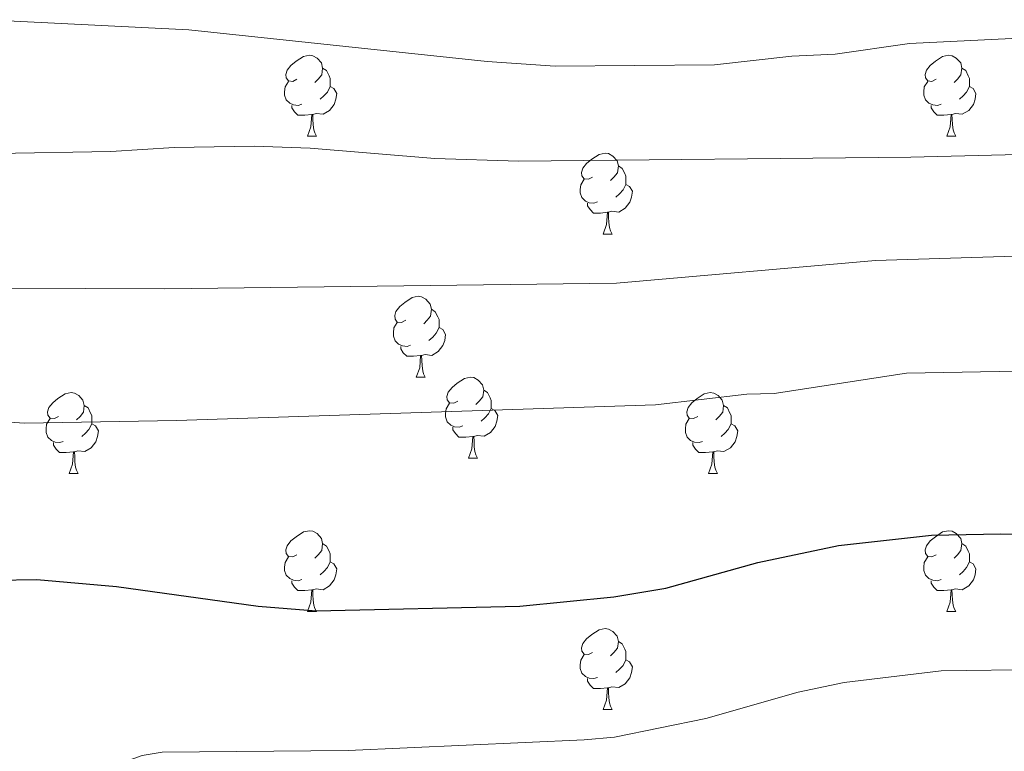
# Model space of a CAD drawing. Units: metres. Extents: x 644087 to 648604, y 4729541 to 4732605.
# Drawn here: x 647808 to 647930, y 4730582 to 4730673 of the extents above; entities that cross this region are included whole.
import ezdxf

# ---------------------------------------------------------------- set-up
doc = ezdxf.new("R2010")
doc.units = ezdxf.units.M
doc.header["$MEASUREMENT"] = 0
for name, color, linetype, lineweight in [('Level 36', 92, 'Continuous', 0), ('Level 4', 36, 'Continuous', 30), ('Level 5', 36, 'Continuous', 0)]:
    doc.layers.add(name, color=color, linetype=linetype, lineweight=lineweight)

msp = doc.modelspace()

# ---------------------------------------------------------------- linework, layer by layer
at = {"layer": 'Level 36', "color": 92, "linetype": 'Continuous', "lineweight": 0}
for p, q in [((647843.44, 4730658.45, 0.01), (647844.57, 4730658.45, 0.01)), ((647922.77, 4730658.45, 0.01), (647923.9, 4730658.45, 0.01)), ((647880.13, 4730646.31, 0.01), (647881.26, 4730646.31, 0.01)), ((647856.95, 4730628.54, 0.01), (647858.07, 4730628.54, 0.01)), ((647863.42, 4730618.51, 0.01), (647864.55, 4730618.51, 0.01)), ((647813.87, 4730616.6, 0.01), (647814.99, 4730616.6, 0.01)), ((647893.19, 4730616.6, 0.01), (647894.32, 4730616.6, 0.01)), ((647843.44, 4730599.46, 0.01), (647844.57, 4730599.46, 0.01)), ((647922.77, 4730599.46, 0.01), (647923.9, 4730599.46, 0.01)), ((647880.13, 4730587.32, 0.01), (647881.26, 4730587.32, 0.01))]:
    msp.add_line(p, q, dxfattribs=at)
for points in [[(647842.14, 4730665.51, 0.01), (647841.61, 4730665.25, 0.01), (647841.08, 4730665.3, 0.01), (647840.82, 4730665.67, 0.01), (647840.76, 4730666.1, 0.01), (647840.92, 4730666.62, 0.01), (647841.4, 4730667.21, 0.01), (647842.04, 4730667.74, 0.01), (647842.94, 4730668.33, 0.01), (647843.68, 4730668.49, 0.01), (647844.11, 4730668.43, 0.01), (647844.64, 4730668.12, 0.01), (647845.17, 4730667.53, 0.01), (647845.33, 4730666.89, 0.01), (647845.22, 4730666.04, 0.01), (647844.79, 4730665.51, 0.01), (647844.37, 4730665.09, 0.01)], [(647921.47, 4730665.51, 0.01), (647920.94, 4730665.25, 0.01), (647920.41, 4730665.3, 0.01), (647920.14, 4730665.67, 0.01), (647920.09, 4730666.1, 0.01), (647920.25, 4730666.62, 0.01), (647920.73, 4730667.21, 0.01), (647921.36, 4730667.74, 0.01), (647922.26, 4730668.33, 0.01), (647923.01, 4730668.49, 0.01), (647923.44, 4730668.43, 0.01), (647923.96, 4730668.12, 0.01), (647924.5, 4730667.53, 0.01), (647924.66, 4730666.89, 0.01), (647924.54, 4730666.04, 0.01), (647924.12, 4730665.51, 0.01), (647923.7, 4730665.09, 0.01)], [(647845.33, 4730666.89, 0.01), (647845.8, 4730666.58, 0.01), (647846.12, 4730665.94, 0.01), (647846.28, 4730665.62, 0.01), (647846.28, 4730665.04, 0.01), (647846.28, 4730664.61, 0.01), (647845.91, 4730663.92, 0.01), (647845.49, 4730663.44, 0.01), (647845.01, 4730663.02, 0.01)], [(647924.66, 4730666.89, 0.01), (647925.13, 4730666.58, 0.01), (647925.44, 4730665.94, 0.01), (647925.6, 4730665.62, 0.01), (647925.6, 4730665.04, 0.01), (647925.6, 4730664.61, 0.01), (647925.24, 4730663.92, 0.01), (647924.82, 4730663.44, 0.01), (647924.34, 4730663.02, 0.01)], [(647842.73, 4730662.43, 0.01), (647842.3, 4730662.27, 0.01), (647841.72, 4730662.33, 0.01), (647841.24, 4730662.54, 0.01), (647840.82, 4730662.97, 0.01), (647840.6, 4730663.55, 0.01), (647840.6, 4730663.97, 0.01), (647840.66, 4730664.56, 0.01), (647841.08, 4730665.25, 0.01)], [(647846.28, 4730664.61, 0.01), (647846.73, 4730664.36, 0.01), (647847.08, 4730663.75, 0.01), (647846.97, 4730663.02, 0.01), (647846.76, 4730662.38, 0.01), (647846.17, 4730661.64, 0.01), (647845.38, 4730661.16, 0.01), (647844.53, 4730661.27, 0.01), (647844.1, 4730661.14, 0.01)], [(647922.06, 4730662.43, 0.01), (647921.63, 4730662.27, 0.01), (647921.04, 4730662.33, 0.01), (647920.57, 4730662.54, 0.01), (647920.14, 4730662.97, 0.01), (647919.93, 4730663.55, 0.01), (647919.93, 4730663.97, 0.01), (647919.98, 4730664.56, 0.01), (647920.41, 4730665.25, 0.01)], [(647925.6, 4730664.61, 0.01), (647926.06, 4730664.36, 0.01), (647926.4, 4730663.75, 0.01), (647926.3, 4730663.02, 0.01), (647926.08, 4730662.38, 0.01), (647925.5, 4730661.64, 0.01), (647924.7, 4730661.16, 0.01), (647923.86, 4730661.27, 0.01), (647923.42, 4730661.14, 0.01)], [(647843.99, 4730661.14, 0.01), (647843.1, 4730661.05, 0.01), (647842.25, 4730661.05, 0.01), (647841.83, 4730661.48, 0.01), (647841.51, 4730661.96, 0.01), (647841.51, 4730662.27, 0.01)], [(647923.32, 4730661.14, 0.01), (647922.42, 4730661.05, 0.01), (647921.58, 4730661.05, 0.01), (647921.16, 4730661.48, 0.01), (647920.84, 4730661.96, 0.01), (647920.84, 4730662.27, 0.01)], [(647843.44, 4730658.45, 0.01), (647843.88, 4730659.61, 0.01), (647843.99, 4730661.14, 0.01), (647844.1, 4730661.14, 0.01), (647844.13, 4730660.55, 0.01), (647844.17, 4730659.87, 0.01), (647844.24, 4730659.25, 0.01), (647844.35, 4730658.85, 0.01), (647844.57, 4730658.45, 0.01)], [(647922.77, 4730658.45, 0.01), (647923.2, 4730659.61, 0.01), (647923.32, 4730661.14, 0.01), (647923.42, 4730661.14, 0.01), (647923.46, 4730660.55, 0.01), (647923.5, 4730659.87, 0.01), (647923.56, 4730659.25, 0.01), (647923.68, 4730658.85, 0.01), (647923.9, 4730658.45, 0.01)], [(647878.83, 4730653.37, 0.01), (647878.3, 4730653.11, 0.01), (647877.77, 4730653.16, 0.01), (647877.51, 4730653.53, 0.01), (647877.45, 4730653.96, 0.01), (647877.61, 4730654.48, 0.01), (647878.09, 4730655.07, 0.01), (647878.73, 4730655.6, 0.01), (647879.63, 4730656.19, 0.01), (647880.37, 4730656.35, 0.01), (647880.8, 4730656.29, 0.01), (647881.33, 4730655.98, 0.01), (647881.86, 4730655.39, 0.01), (647882.02, 4730654.75, 0.01), (647881.91, 4730653.9, 0.01), (647881.48, 4730653.37, 0.01), (647881.06, 4730652.95, 0.01)], [(647882.02, 4730654.75, 0.01), (647882.49, 4730654.44, 0.01), (647882.81, 4730653.8, 0.01), (647882.97, 4730653.48, 0.01), (647882.97, 4730652.9, 0.01), (647882.97, 4730652.47, 0.01), (647882.6, 4730651.78, 0.01), (647882.18, 4730651.3, 0.01), (647881.7, 4730650.88, 0.01)], [(647879.42, 4730650.29, 0.01), (647878.99, 4730650.13, 0.01), (647878.41, 4730650.19, 0.01), (647877.93, 4730650.4, 0.01), (647877.51, 4730650.83, 0.01), (647877.29, 4730651.41, 0.01), (647877.29, 4730651.83, 0.01), (647877.35, 4730652.42, 0.01), (647877.77, 4730653.11, 0.01)], [(647882.97, 4730652.47, 0.01), (647883.42, 4730652.22, 0.01), (647883.77, 4730651.61, 0.01), (647883.66, 4730650.88, 0.01), (647883.45, 4730650.24, 0.01), (647882.86, 4730649.5, 0.01), (647882.07, 4730649.02, 0.01), (647881.22, 4730649.13, 0.01), (647880.79, 4730649, 0.01)], [(647880.68, 4730649, 0.01), (647879.79, 4730648.91, 0.01), (647878.94, 4730648.91, 0.01), (647878.52, 4730649.34, 0.01), (647878.2, 4730649.82, 0.01), (647878.2, 4730650.13, 0.01)], [(647880.13, 4730646.31, 0.01), (647880.57, 4730647.47, 0.01), (647880.68, 4730649, 0.01), (647880.79, 4730649, 0.01), (647880.82, 4730648.41, 0.01), (647880.86, 4730647.73, 0.01), (647880.93, 4730647.11, 0.01), (647881.04, 4730646.71, 0.01), (647881.26, 4730646.31, 0.01)], [(647855.65, 4730635.6, 0.01), (647855.12, 4730635.34, 0.01), (647854.59, 4730635.39, 0.01), (647854.32, 4730635.76, 0.01), (647854.27, 4730636.19, 0.01), (647854.43, 4730636.71, 0.01), (647854.91, 4730637.3, 0.01), (647855.54, 4730637.83, 0.01), (647856.44, 4730638.42, 0.01), (647857.19, 4730638.58, 0.01), (647857.61, 4730638.52, 0.01), (647858.14, 4730638.21, 0.01), (647858.67, 4730637.62, 0.01), (647858.83, 4730636.98, 0.01), (647858.72, 4730636.13, 0.01), (647858.3, 4730635.6, 0.01), (647857.88, 4730635.18, 0.01)], [(647858.83, 4730636.98, 0.01), (647859.31, 4730636.67, 0.01), (647859.62, 4730636.03, 0.01), (647859.78, 4730635.71, 0.01), (647859.78, 4730635.13, 0.01), (647859.78, 4730634.7, 0.01), (647859.41, 4730634.01, 0.01), (647858.99, 4730633.53, 0.01), (647858.51, 4730633.11, 0.01)], [(647856.23, 4730632.52, 0.01), (647855.81, 4730632.36, 0.01), (647855.22, 4730632.42, 0.01), (647854.75, 4730632.63, 0.01), (647854.32, 4730633.06, 0.01), (647854.11, 4730633.64, 0.01), (647854.11, 4730634.06, 0.01), (647854.16, 4730634.65, 0.01), (647854.59, 4730635.34, 0.01)], [(647859.78, 4730634.7, 0.01), (647860.24, 4730634.45, 0.01), (647860.58, 4730633.84, 0.01), (647860.47, 4730633.11, 0.01), (647860.26, 4730632.47, 0.01), (647859.68, 4730631.73, 0.01), (647858.88, 4730631.25, 0.01), (647858.03, 4730631.36, 0.01), (647857.6, 4730631.23, 0.01)], [(647857.49, 4730631.23, 0.01), (647856.6, 4730631.14, 0.01), (647855.76, 4730631.14, 0.01), (647855.33, 4730631.57, 0.01), (647855.01, 4730632.05, 0.01), (647855.01, 4730632.36, 0.01)], [(647856.95, 4730628.54, 0.01), (647857.38, 4730629.7, 0.01), (647857.49, 4730631.23, 0.01), (647857.6, 4730631.23, 0.01), (647857.64, 4730630.64, 0.01), (647857.67, 4730629.96, 0.01), (647857.74, 4730629.34, 0.01), (647857.86, 4730628.94, 0.01), (647858.07, 4730628.54, 0.01)], [(647862.12, 4730625.57, 0.01), (647861.59, 4730625.3, 0.01), (647861.06, 4730625.36, 0.01), (647860.8, 4730625.73, 0.01), (647860.74, 4730626.15, 0.01), (647860.9, 4730626.67, 0.01), (647861.38, 4730627.27, 0.01), (647862.02, 4730627.8, 0.01), (647862.92, 4730628.38, 0.01), (647863.66, 4730628.54, 0.01), (647864.09, 4730628.49, 0.01), (647864.62, 4730628.17, 0.01), (647865.15, 4730627.59, 0.01), (647865.31, 4730626.95, 0.01), (647865.2, 4730626.1, 0.01), (647864.77, 4730625.57, 0.01), (647864.35, 4730625.14, 0.01)], [(647812.57, 4730623.66, 0.01), (647812.04, 4730623.4, 0.01), (647811.51, 4730623.45, 0.01), (647811.24, 4730623.82, 0.01), (647811.19, 4730624.25, 0.01), (647811.35, 4730624.77, 0.01), (647811.83, 4730625.36, 0.01), (647812.46, 4730625.89, 0.01), (647813.36, 4730626.48, 0.01), (647814.11, 4730626.64, 0.01), (647814.53, 4730626.58, 0.01), (647815.06, 4730626.27, 0.01), (647815.59, 4730625.68, 0.01), (647815.75, 4730625.04, 0.01), (647815.64, 4730624.19, 0.01), (647815.22, 4730623.66, 0.01), (647814.8, 4730623.24, 0.01)], [(647865.31, 4730626.95, 0.01), (647865.78, 4730626.63, 0.01), (647866.1, 4730625.99, 0.01), (647866.26, 4730625.67, 0.01), (647866.26, 4730625.09, 0.01), (647866.26, 4730624.67, 0.01), (647865.89, 4730623.98, 0.01), (647865.47, 4730623.5, 0.01), (647864.99, 4730623.08, 0.01)], [(647891.89, 4730623.66, 0.01), (647891.36, 4730623.4, 0.01), (647890.83, 4730623.45, 0.01), (647890.57, 4730623.82, 0.01), (647890.51, 4730624.25, 0.01), (647890.67, 4730624.77, 0.01), (647891.15, 4730625.36, 0.01), (647891.79, 4730625.89, 0.01), (647892.69, 4730626.48, 0.01), (647893.43, 4730626.64, 0.01), (647893.86, 4730626.58, 0.01), (647894.39, 4730626.27, 0.01), (647894.92, 4730625.68, 0.01), (647895.08, 4730625.04, 0.01), (647894.97, 4730624.19, 0.01), (647894.54, 4730623.66, 0.01), (647894.12, 4730623.24, 0.01)], [(647862.71, 4730622.49, 0.01), (647862.28, 4730622.33, 0.01), (647861.7, 4730622.39, 0.01), (647861.22, 4730622.6, 0.01), (647860.8, 4730623.02, 0.01), (647860.58, 4730623.61, 0.01), (647860.58, 4730624.03, 0.01), (647860.64, 4730624.61, 0.01), (647861.06, 4730625.3, 0.01)], [(647815.75, 4730625.04, 0.01), (647816.23, 4730624.73, 0.01), (647816.54, 4730624.09, 0.01), (647816.7, 4730623.77, 0.01), (647816.7, 4730623.19, 0.01), (647816.7, 4730622.76, 0.01), (647816.33, 4730622.07, 0.01), (647815.91, 4730621.59, 0.01), (647815.43, 4730621.17, 0.01)], [(647866.26, 4730624.67, 0.01), (647866.71, 4730624.42, 0.01), (647867.06, 4730623.8, 0.01), (647866.95, 4730623.08, 0.01), (647866.74, 4730622.44, 0.01), (647866.15, 4730621.7, 0.01), (647865.36, 4730621.22, 0.01), (647864.51, 4730621.32, 0.01), (647864.08, 4730621.19, 0.01)], [(647895.08, 4730625.04, 0.01), (647895.55, 4730624.73, 0.01), (647895.87, 4730624.09, 0.01), (647896.03, 4730623.77, 0.01), (647896.03, 4730623.19, 0.01), (647896.03, 4730622.76, 0.01), (647895.66, 4730622.07, 0.01), (647895.24, 4730621.59, 0.01), (647894.76, 4730621.17, 0.01)], [(647813.15, 4730620.58, 0.01), (647812.73, 4730620.42, 0.01), (647812.14, 4730620.48, 0.01), (647811.67, 4730620.69, 0.01), (647811.24, 4730621.12, 0.01), (647811.03, 4730621.7, 0.01), (647811.03, 4730622.12, 0.01), (647811.08, 4730622.71, 0.01), (647811.51, 4730623.4, 0.01)], [(647816.7, 4730622.76, 0.01), (647817.16, 4730622.51, 0.01), (647817.5, 4730621.9, 0.01), (647817.39, 4730621.17, 0.01), (647817.18, 4730620.53, 0.01), (647816.6, 4730619.79, 0.01), (647815.8, 4730619.31, 0.01), (647814.95, 4730619.42, 0.01), (647814.52, 4730619.29, 0.01)], [(647892.48, 4730620.58, 0.01), (647892.05, 4730620.42, 0.01), (647891.47, 4730620.48, 0.01), (647890.99, 4730620.69, 0.01), (647890.57, 4730621.12, 0.01), (647890.35, 4730621.7, 0.01), (647890.35, 4730622.12, 0.01), (647890.41, 4730622.71, 0.01), (647890.83, 4730623.4, 0.01)], [(647896.03, 4730622.76, 0.01), (647896.48, 4730622.51, 0.01), (647896.83, 4730621.9, 0.01), (647896.72, 4730621.17, 0.01), (647896.51, 4730620.53, 0.01), (647895.92, 4730619.79, 0.01), (647895.13, 4730619.31, 0.01), (647894.28, 4730619.42, 0.01), (647893.85, 4730619.29, 0.01)], [(647863.97, 4730621.19, 0.01), (647863.08, 4730621.11, 0.01), (647862.23, 4730621.11, 0.01), (647861.81, 4730621.54, 0.01), (647861.49, 4730622.01, 0.01), (647861.49, 4730622.33, 0.01)], [(647814.41, 4730619.29, 0.01), (647813.52, 4730619.2, 0.01), (647812.68, 4730619.2, 0.01), (647812.25, 4730619.63, 0.01), (647811.93, 4730620.11, 0.01), (647811.93, 4730620.42, 0.01)], [(647863.42, 4730618.51, 0.01), (647863.86, 4730619.67, 0.01), (647863.97, 4730621.19, 0.01), (647864.08, 4730621.19, 0.01), (647864.11, 4730620.61, 0.01), (647864.15, 4730619.92, 0.01), (647864.22, 4730619.31, 0.01), (647864.33, 4730618.91, 0.01), (647864.55, 4730618.51, 0.01)], [(647893.74, 4730619.29, 0.01), (647892.85, 4730619.2, 0.01), (647892, 4730619.2, 0.01), (647891.58, 4730619.63, 0.01), (647891.26, 4730620.11, 0.01), (647891.26, 4730620.42, 0.01)], [(647813.87, 4730616.6, 0.01), (647814.3, 4730617.76, 0.01), (647814.41, 4730619.29, 0.01), (647814.52, 4730619.29, 0.01), (647814.56, 4730618.7, 0.01), (647814.59, 4730618.02, 0.01), (647814.66, 4730617.4, 0.01), (647814.78, 4730617, 0.01), (647814.99, 4730616.6, 0.01)], [(647893.19, 4730616.6, 0.01), (647893.63, 4730617.76, 0.01), (647893.74, 4730619.29, 0.01), (647893.85, 4730619.29, 0.01), (647893.88, 4730618.7, 0.01), (647893.92, 4730618.02, 0.01), (647893.99, 4730617.4, 0.01), (647894.1, 4730617, 0.01), (647894.32, 4730616.6, 0.01)], [(647842.14, 4730606.52, 0.01), (647841.61, 4730606.26, 0.01), (647841.08, 4730606.31, 0.01), (647840.82, 4730606.68, 0.01), (647840.76, 4730607.11, 0.01), (647840.92, 4730607.63, 0.01), (647841.4, 4730608.22, 0.01), (647842.04, 4730608.75, 0.01), (647842.94, 4730609.34, 0.01), (647843.68, 4730609.5, 0.01), (647844.11, 4730609.44, 0.01), (647844.64, 4730609.13, 0.01), (647845.17, 4730608.54, 0.01), (647845.33, 4730607.9, 0.01), (647845.22, 4730607.05, 0.01), (647844.79, 4730606.52, 0.01), (647844.37, 4730606.1, 0.01)], [(647921.47, 4730606.52, 0.01), (647920.94, 4730606.26, 0.01), (647920.41, 4730606.31, 0.01), (647920.14, 4730606.68, 0.01), (647920.09, 4730607.11, 0.01), (647920.25, 4730607.63, 0.01), (647920.73, 4730608.22, 0.01), (647921.36, 4730608.75, 0.01), (647922.26, 4730609.34, 0.01), (647923.01, 4730609.5, 0.01), (647923.44, 4730609.44, 0.01), (647923.96, 4730609.13, 0.01), (647924.5, 4730608.54, 0.01), (647924.66, 4730607.9, 0.01), (647924.54, 4730607.05, 0.01), (647924.12, 4730606.52, 0.01), (647923.7, 4730606.1, 0.01)], [(647845.33, 4730607.9, 0.01), (647845.8, 4730607.59, 0.01), (647846.12, 4730606.95, 0.01), (647846.28, 4730606.63, 0.01), (647846.28, 4730606.05, 0.01), (647846.28, 4730605.62, 0.01), (647845.91, 4730604.93, 0.01), (647845.49, 4730604.45, 0.01), (647845.01, 4730604.03, 0.01)], [(647924.66, 4730607.9, 0.01), (647925.13, 4730607.59, 0.01), (647925.44, 4730606.95, 0.01), (647925.6, 4730606.63, 0.01), (647925.6, 4730606.05, 0.01), (647925.6, 4730605.62, 0.01), (647925.24, 4730604.93, 0.01), (647924.82, 4730604.45, 0.01), (647924.34, 4730604.03, 0.01)], [(647842.73, 4730603.44, 0.01), (647842.3, 4730603.28, 0.01), (647841.72, 4730603.34, 0.01), (647841.24, 4730603.55, 0.01), (647840.82, 4730603.98, 0.01), (647840.6, 4730604.56, 0.01), (647840.6, 4730604.98, 0.01), (647840.66, 4730605.57, 0.01), (647841.08, 4730606.26, 0.01)], [(647846.28, 4730605.62, 0.01), (647846.73, 4730605.37, 0.01), (647847.08, 4730604.76, 0.01), (647846.97, 4730604.03, 0.01), (647846.76, 4730603.39, 0.01), (647846.17, 4730602.65, 0.01), (647845.38, 4730602.17, 0.01), (647844.53, 4730602.28, 0.01), (647844.1, 4730602.15, 0.01)], [(647922.06, 4730603.44, 0.01), (647921.63, 4730603.28, 0.01), (647921.04, 4730603.34, 0.01), (647920.57, 4730603.55, 0.01), (647920.14, 4730603.98, 0.01), (647919.93, 4730604.56, 0.01), (647919.93, 4730604.98, 0.01), (647919.98, 4730605.57, 0.01), (647920.41, 4730606.26, 0.01)], [(647925.6, 4730605.62, 0.01), (647926.06, 4730605.37, 0.01), (647926.4, 4730604.76, 0.01), (647926.3, 4730604.03, 0.01), (647926.08, 4730603.39, 0.01), (647925.5, 4730602.65, 0.01), (647924.7, 4730602.17, 0.01), (647923.86, 4730602.28, 0.01), (647923.42, 4730602.15, 0.01)], [(647843.99, 4730602.15, 0.01), (647843.1, 4730602.06, 0.01), (647842.25, 4730602.06, 0.01), (647841.83, 4730602.49, 0.01), (647841.51, 4730602.97, 0.01), (647841.51, 4730603.28, 0.01)], [(647923.32, 4730602.15, 0.01), (647922.42, 4730602.06, 0.01), (647921.58, 4730602.06, 0.01), (647921.16, 4730602.49, 0.01), (647920.84, 4730602.97, 0.01), (647920.84, 4730603.28, 0.01)], [(647843.44, 4730599.46, 0.01), (647843.88, 4730600.62, 0.01), (647843.99, 4730602.15, 0.01), (647844.1, 4730602.15, 0.01), (647844.13, 4730601.56, 0.01), (647844.17, 4730600.88, 0.01), (647844.24, 4730600.26, 0.01), (647844.35, 4730599.86, 0.01), (647844.57, 4730599.46, 0.01)], [(647922.77, 4730599.46, 0.01), (647923.2, 4730600.62, 0.01), (647923.32, 4730602.15, 0.01), (647923.42, 4730602.15, 0.01), (647923.46, 4730601.56, 0.01), (647923.5, 4730600.88, 0.01), (647923.56, 4730600.26, 0.01), (647923.68, 4730599.86, 0.01), (647923.9, 4730599.46, 0.01)], [(647878.83, 4730594.38, 0.01), (647878.3, 4730594.12, 0.01), (647877.77, 4730594.17, 0.01), (647877.51, 4730594.54, 0.01), (647877.45, 4730594.97, 0.01), (647877.61, 4730595.49, 0.01), (647878.09, 4730596.08, 0.01), (647878.73, 4730596.61, 0.01), (647879.63, 4730597.2, 0.01), (647880.37, 4730597.36, 0.01), (647880.8, 4730597.3, 0.01), (647881.33, 4730596.99, 0.01), (647881.86, 4730596.4, 0.01), (647882.02, 4730595.76, 0.01), (647881.91, 4730594.91, 0.01), (647881.48, 4730594.38, 0.01), (647881.06, 4730593.96, 0.01)], [(647882.02, 4730595.76, 0.01), (647882.49, 4730595.45, 0.01), (647882.81, 4730594.81, 0.01), (647882.97, 4730594.49, 0.01), (647882.97, 4730593.91, 0.01), (647882.97, 4730593.48, 0.01), (647882.6, 4730592.79, 0.01), (647882.18, 4730592.31, 0.01), (647881.7, 4730591.89, 0.01)], [(647879.42, 4730591.3, 0.01), (647878.99, 4730591.14, 0.01), (647878.41, 4730591.2, 0.01), (647877.93, 4730591.41, 0.01), (647877.51, 4730591.84, 0.01), (647877.29, 4730592.42, 0.01), (647877.29, 4730592.84, 0.01), (647877.35, 4730593.43, 0.01), (647877.77, 4730594.12, 0.01)], [(647882.97, 4730593.48, 0.01), (647883.42, 4730593.23, 0.01), (647883.77, 4730592.62, 0.01), (647883.66, 4730591.89, 0.01), (647883.45, 4730591.25, 0.01), (647882.86, 4730590.51, 0.01), (647882.07, 4730590.03, 0.01), (647881.22, 4730590.14, 0.01), (647880.79, 4730590.01, 0.01)], [(647880.68, 4730590.01, 0.01), (647879.79, 4730589.92, 0.01), (647878.94, 4730589.92, 0.01), (647878.52, 4730590.35, 0.01), (647878.2, 4730590.83, 0.01), (647878.2, 4730591.14, 0.01)], [(647880.13, 4730587.32, 0.01), (647880.57, 4730588.48, 0.01), (647880.68, 4730590.01, 0.01), (647880.79, 4730590.01, 0.01), (647880.82, 4730589.42, 0.01), (647880.86, 4730588.74, 0.01), (647880.93, 4730588.12, 0.01), (647881.04, 4730587.72, 0.01), (647881.26, 4730587.32, 0.01)]]:
    msp.add_polyline3d(points, dxfattribs=at)
at = {"layer": 'Level 4', "color": 36, "linetype": 'Continuous', "lineweight": 30}
msp.add_polyline3d([(647794.57, 4730603.19, 1025.01), (647809.88, 4730603.46, 1025.01), (647819.74, 4730602.59, 1025.01), (647837.31, 4730600.15, 1025.01), (647844.54, 4730599.56, 1025.01), (647869.8, 4730600.15, 1025.01), (647881.48, 4730601.3, 1025.01), (647887.9, 4730602.38, 1025.01), (647899.35, 4730605.57, 1025.01), (647909.32, 4730607.68, 1025.01), (647920.86, 4730608.93, 1025.01), (647929.5, 4730609.11, 1025.01), (647937.07, 4730608.98, 1025.01)], dxfattribs=at)
at = {"layer": 'Level 5', "color": 36, "linetype": 'Continuous', "lineweight": 0}
for points in [[(648024.36, 4730656.07, 1005.01), (647997.96, 4730664.13, 1005.01), (647988.26, 4730666.5, 1005.01), (647980.87, 4730667.63, 1005.01), (647957.84, 4730669.71, 1005.01), (647942.03, 4730670.72, 1005.01), (647930.86, 4730670.55, 1005.01), (647918.14, 4730669.95, 1005.01), (647908.93, 4730668.61, 1005.01), (647903.56, 4730668.38, 1005.01), (647893.96, 4730667.3, 1005.01), (647874.18, 4730667.13, 1005.01), (647865.74, 4730667.73, 1005.01), (647828.73, 4730671.65, 1005.01), (647807.05, 4730672.7, 1005.01), (647794.81, 4730672.9, 1005.01), (647771.49, 4730671.33, 1005.01), (647761.22, 4730670.03, 1005.01), (647740.28, 4730668.17, 1005.01), (647716.54, 4730665.51, 1005.01), (647694.53, 4730660.1, 1005.01), (647684.75, 4730658.05, 1005.01), (647637.58, 4730650.02, 1005.01)], [(647963.83, 4730655.12, 1010.01), (647940.03, 4730656.37, 1010.01), (647918.32, 4730655.83, 1010.01), (647869.64, 4730655.35, 1010.01), (647859.27, 4730655.67, 1010.01), (647843.77, 4730656.96, 1010.01), (647836.84, 4730657.22, 1010.01), (647826.92, 4730657.05, 1010.01), (647819.06, 4730656.53, 1010.01), (647790.61, 4730656.04, 1010.01), (647724.37, 4730651.38, 1010.01)], [(647806.02, 4730639.58, 1015.01), (647825.69, 4730639.52, 1015.01), (647881.81, 4730640.21, 1015.01), (647913.93, 4730643.04, 1015.01), (647931.21, 4730643.56, 1015.01)], [(647803.98, 4730623.12, 1020.01), (647808.32, 4730622.82, 1020.01), (647827.2, 4730623.15, 1020.01), (647886.65, 4730625.12, 1020.01), (647897.96, 4730626.45, 1020.01), (647901.36, 4730626.51, 1020.01), (647917.76, 4730629.04, 1020.01), (647929.26, 4730629.25, 1020.01), (647964.01, 4730629.1, 1020.01)], [(647795.93, 4730571.87, 1030.01), (647822.95, 4730581.6, 1030.01), (647825.42, 4730582.01, 1030.01), (647848.48, 4730582.21, 1030.01), (647877.8, 4730583.56, 1030.01), (647881.55, 4730583.9, 1030.01), (647892.86, 4730586.19, 1030.01), (647904.34, 4730589.47, 1030.01), (647910.05, 4730590.67, 1030.01), (647922.1, 4730592.11, 1030.01), (647934.53, 4730592.29, 1030.01)]]:
    msp.add_polyline3d(points, dxfattribs=at)

doc.saveas('drawing.dxf')
